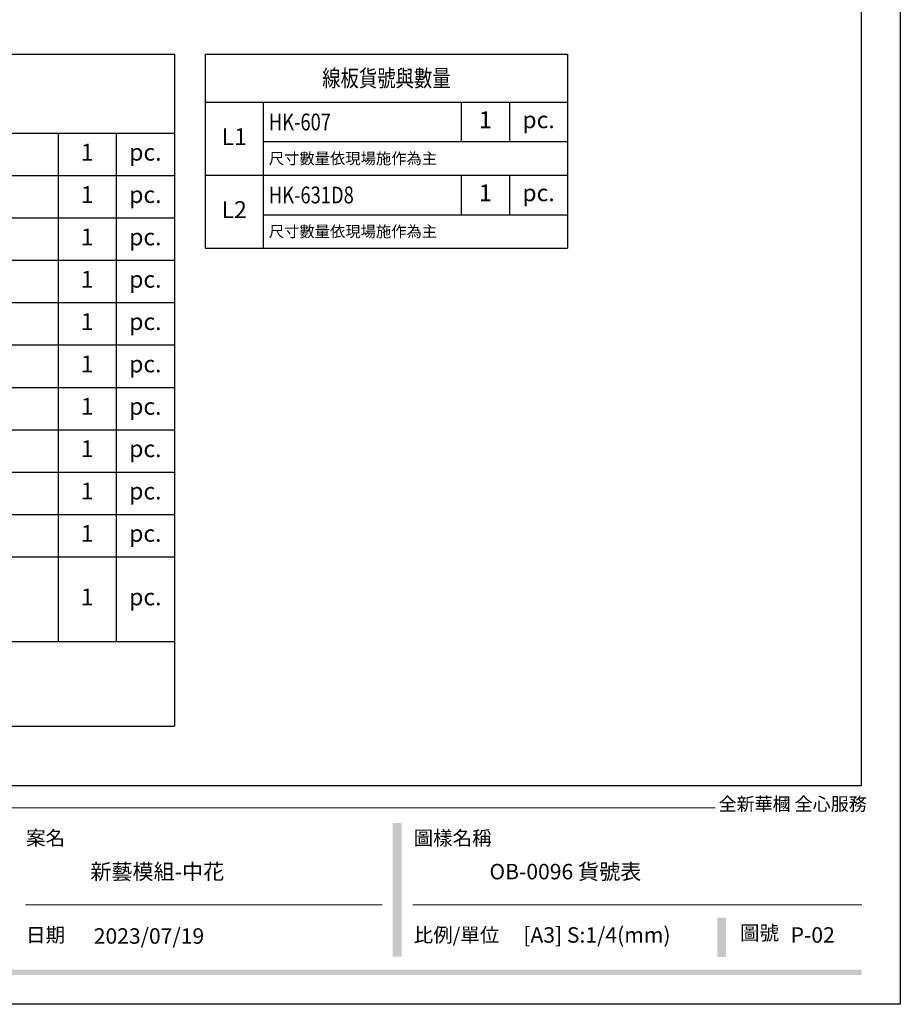
# Model space of a CAD drawing. Units: millimetres. Extents: x -1112 to 1264, y 1919 to 3599.
# Drawn here: x 636 to 1264, y 1919 to 2622 of the extents above; entities that cross this region are included whole.
import ezdxf

# ---------------------------------------------------------------- set-up
doc = ezdxf.new("R2010")
doc.units = ezdxf.units.MM
doc.styles.get("Standard").update_dxf_attribs({"font": 'arial.ttf'})
doc.styles.add('華槶圖框文字2', font='Microsoft JhengHei.ttf', dxfattribs={"width": 1.053, "height": 1.8})

# ---------------------------------------------------------------- blocks, each defined once
blk = doc.blocks.new('10-')
h = blk.add_hatch(color=256)
h.dxf.hatch_style = 1
h.paths.add_polyline_path([(47557, 70229.3), (47541.2, 70229.3), (47541.2, 69991.2), (47557, 69991.2)])
h = blk.add_hatch(color=256)
h.dxf.hatch_style = 1
h.paths.add_polyline_path([(48136.1, 70060.3), (48120.4, 70060.3), (48120.4, 69990.3), (48136.1, 69990.3)])
h = blk.add_hatch(color=256)
h.dxf.hatch_style = 1
h.paths.add_polyline_path([(48378.2, 69967.5), (45548.2, 69967.5), (45548.2, 69958), (48378.2, 69958)])
at = {"color": 250, "lineweight": 20}
for p, q in [((48116.4, 70256.3), (45545.4, 70256.3)), ((47522.7, 70083.7), (46886.2, 70083.7)), ((48378, 70083.7), (47577.4, 70083.7))]:
    blk.add_line(p, q, dxfattribs=at)
at = {"color": 7, "true_color": 0xffffff}
blk.add_lwpolyline([(45476.9, 69905.9), (45476.9, 74105.9), (48446.9, 74105.9), (48446.9, 69905.9)], close=True, dxfattribs=at)
blk.add_lwpolyline([(45546.9, 70295.9), (45546.9, 74035.9), (48376.9, 74035.9), (48376.9, 70295.9)], close=True)
at = {"color": 250, "attachment_point": 1, "style": '華槶圖框文字2'}
for s, width, insert, char_height in [('{\\W1;全新華槶 全心服務}', 3102.765, (48122.6, 70275.1), 23.567), ('{\\W1;案名}', 3400.741, (46887.3, 70215.4), 25.51), ('{\\W1;圖樣名稱}', 3736.418, (47578.5, 70215.4), 25.51), ('{\\W1;日期}', 2368.778, (46887, 70042.4), 25.51), ('{\\W1;比例/單位}', 2426.5, (47578.7, 70042.4), 25.505), ('{\\W1;圖號}', 1124.705, (48160.8, 70046.1), 25.51)]:
    blk.add_mtext_dynamic_manual_height_columns(s, width=width, gutter_width=9, heights=[0], dxfattribs=dict(at, insert=insert, char_height=char_height))
blk = doc.blocks.new('*T29')
at = {"color": 0, "linetype": 'ByBlock', "lineweight": -2, "transparency": 16777216}
for p, q in [((0, 0), (258.62, 0)), ((0, 0), (0, -138.53)), ((258.62, 0), (258.62, -138.53)), ((0, -34.3), (258.62, -34.3)), ((41.4, -34.3), (41.4, -138.53)), ((182.71, -34.3), (182.71, -62.42)), ((217.1, -34.3), (217.1, -62.42)), ((41.4, -62.42), (258.62, -62.42)), ((0, -86.42), (258.62, -86.42)), ((182.71, -86.42), (182.71, -114.53)), ((217.1, -86.42), (217.1, -114.53)), ((41.4, -114.53), (258.62, -114.53)), ((0, -138.53), (258.62, -138.53))]:
    blk.add_line(p, q, dxfattribs=at)
at = {"color": 0, "transparency": 16777216}
for s, insert, char_height, width, attachment_point in [('{\\fPMingLiU|b1|i0|c136|p18;\\W0.8;線板貨號與數量}', (129.31, -17.15), 12, 250.6247, 5), ('{\\W0.8;HK-607}', (45.4, -48.36), 12, 133.3039, 4), ('1', (199.9, -48.36), 12, 26.3945, 5), ('pc.', (237.86, -48.36), 12, 33.5247, 5), ('L1', (20.7, -60.36), 12, 33.4017, 5), ('{\\fPMingLiU|b0|i0|c136|p18;\\C8;尺寸數量依現場施作為主}', (45.4, -74.42), 8, 209.223, 4), ('{\\W0.8;HK-631D8}', (45.4, -100.48), 12, 133.3039, 4), ('1', (199.9, -100.48), 12, 26.3945, 5), ('pc.', (237.86, -100.48), 12, 33.5247, 5), ('L2', (20.7, -112.48), 12, 33.4017, 5), ('{\\fPMingLiU|b0|i0|c136|p18;\\C8;尺寸數量依現場施作為主}', (45.4, -126.53), 8, 209.223, 4)]:
    blk.add_mtext(s, dxfattribs=dict(at, insert=insert, char_height=char_height, width=width, attachment_point=attachment_point))
blk = doc.blocks.new('*T30')
at = {"color": 0, "linetype": 'ByBlock', "lineweight": -2, "transparency": 16777216}
for p, q in [((0, 0), (517.36, 0)), ((0, 0), (0, -479.59)), ((517.36, 0), (517.36, -479.59)), ((0, -56.38), (517.36, -56.38)), ((41.4, -56.38), (41.4, -479.59)), ((182.71, -56.38), (182.71, -479.59)), ((217.1, -56.38), (217.1, -479.59)), ((258.62, -56.38), (258.62, -479.59)), ((300.15, -56.38), (300.15, -419.13)), ((434.31, -56.38), (434.31, -419.13)), ((475.83, -56.38), (475.83, -419.13)), ((300.15, -86.61), (517.36, -86.61)), ((0, -116.84), (517.36, -116.84)), ((41.4, -147.07), (258.62, -147.07)), ((300.15, -147.07), (517.36, -147.07)), ((0, -177.3), (517.36, -177.3)), ((41.4, -207.53), (258.62, -207.53)), ((300.15, -207.53), (517.36, -207.53)), ((0, -237.76), (517.36, -237.76)), ((41.4, -267.99), (258.62, -267.99)), ((300.15, -267.99), (517.36, -267.99)), ((0, -298.22), (517.36, -298.22)), ((300.15, -328.45), (517.36, -328.45)), ((0, -358.67), (517.36, -358.67)), ((41.4, -388.9), (258.62, -388.9)), ((0, -419.13), (517.36, -419.13)), ((41.4, -449.36), (258.62, -449.36)), ((0, -479.59), (517.36, -479.59))]:
    blk.add_line(p, q, dxfattribs=at)
at = {"color": 0, "transparency": 16777216, "char_height": 12}
for s, insert, width, attachment_point in [('{\\f@MingLiU|b1|i0|c136|p49;\\W0.8;<\\fPMingLiU|b1|i0|c136|p18;中花\\f@MingLiU|b1|i0|c136|p49;>\\P\\fPMingLiU|b1|i0|c136|p18;飾花線板貨號與數量\\fMingLiU|b1|i0|c136|p49;(1\\fPMingLiU|b1|i0|c136|p18;組\\fMingLiU|b1|i0|c136|p49;)}', (258.68, -28.19), 509.3565, 5), ('{\\W0.8;SE-21227L}', (304.15, -71.5), 126.1578, 4), ('1 ', (455.07, -71.5), 33.5247, 5), ('pc.', (496.59, -71.5), 33.5247, 5), ('1', (20.7, -86.61), 33.4017, 5), ('{\\W0.8;SE-21204}', (45.4, -86.61), 133.3039, 4), ('1 ', (199.9, -86.61), 26.3945, 5), ('pc.', (237.86, -86.61), 33.5247, 5), ('8', (279.39, -86.61), 33.5247, 5), ('{\\W0.8;SE-21227R}', (304.15, -101.73), 126.1578, 4), ('1 ', (455.07, -101.73), 33.5247, 5), ('pc.', (496.59, -101.73), 33.5247, 5), ('{\\W0.8;SE-21210L}', (45.4, -131.96), 133.3039, 4), ('1 ', (199.9, -131.96), 26.3945, 5), ('{\\W0.8;SE-21085L}', (304.15, -131.96), 126.1578, 4), ('1 ', (455.07, -131.96), 33.5247, 5), ('pc.', (237.86, -131.96), 33.5247, 5), ('pc.', (496.59, -131.96), 33.5247, 5), ('2', (20.7, -147.07), 33.4017, 5), ('9', (279.39, -147.07), 33.5247, 5), ('{\\W0.8;SE-21210R}', (45.4, -162.19), 133.3039, 4), ('1 ', (199.9, -162.19), 26.3945, 5), ('pc.', (237.86, -162.19), 33.5247, 5), ('{\\W0.8;SE-21085R}', (304.15, -162.19), 126.1578, 4), ('1 ', (455.07, -162.19), 33.5247, 5), ('pc.', (496.59, -162.19), 33.5247, 5), ('{\\W0.8;SE-21004L}', (45.4, -192.41), 133.3039, 4), ('2 ', (199.9, -192.41), 26.3945, 5), ('pcs.', (237.86, -192.41), 33.5247, 5), ('{\\W0.8;SE-21127L}', (304.15, -192.41), 126.1578, 4), ('1 ', (455.07, -192.41), 33.5247, 5), ('pc.', (496.59, -192.41), 33.5247, 5), ('3', (20.7, -207.53), 33.4017, 5), ('10', (279.39, -207.53), 33.5247, 5), ('{\\W0.8;SE-21004R}', (45.4, -222.64), 133.3039, 4), ('2 ', (199.9, -222.64), 26.3945, 5), ('{\\W0.8;SE-21127R}', (304.15, -222.64), 126.1578, 4), ('1 ', (455.07, -222.64), 33.5247, 5), ('pcs.', (237.86, -222.64), 33.5247, 5), ('pc.', (496.59, -222.64), 33.5247, 5), ('1 ', (199.9, -252.87), 26.3945, 5), ('1 ', (455.07, -252.87), 33.5247, 5), ('{\\W0.8;SE-21038L}', (45.4, -252.87), 133.3039, 4), ('pc.', (237.86, -252.87), 33.5247, 5), ('{\\W0.8;SE-21212L}', (304.15, -252.87), 126.1578, 4), ('pc.', (496.59, -252.87), 33.5247, 5), ('4', (20.7, -267.99), 33.4017, 5), ('11', (279.39, -267.99), 33.5247, 5), ('{\\W0.8;SE-21038R}', (45.4, -283.1), 133.3039, 4), ('1 ', (199.9, -283.1), 26.3945, 5), ('pc.', (237.86, -283.1), 33.5247, 5), ('{\\W0.8;SE-21212R}', (304.15, -283.1), 126.1578, 4), ('1 ', (455.07, -283.1), 33.5247, 5), ('pc.', (496.59, -283.1), 33.5247, 5), ('{\\W0.8;SE-21034L}', (304.15, -313.33), 126.1578, 4), ('1 ', (455.07, -313.33), 33.5247, 5), ('pc.', (496.59, -313.33), 33.5247, 5), ('5', (20.7, -328.45), 33.4017, 5), ('{\\W0.8;SE-21011}', (45.4, -328.45), 133.3039, 4), ('1 ', (199.9, -328.45), 26.3945, 5), ('12', (279.39, -328.45), 33.5247, 5), ('pc.', (237.86, -328.45), 33.5247, 5), ('1 ', (455.07, -343.56), 33.5247, 5), ('{\\W0.8;SE-21034R}', (304.15, -343.56), 126.1578, 4), ('pc.', (496.59, -343.56), 33.5247, 5), ('{\\W0.8;SE-21050L}', (45.4, -373.79), 133.3039, 4), ('1 ', (199.9, -373.79), 26.3945, 5), ('pc.', (237.86, -373.79), 33.5247, 5), ('6', (20.7, -388.9), 33.4017, 5), ('13', (279.39, -388.9), 33.5247, 5), ('{\\W0.8;SE-21073}', (304.15, -388.9), 126.1578, 4), ('1 ', (455.07, -388.9), 33.5247, 5), ('pc.', (496.59, -388.9), 33.5247, 5), ('{\\W0.8;SE-21050R}', (45.4, -404.02), 133.3039, 4), ('1 ', (199.9, -404.02), 26.3945, 5), ('pc.', (237.86, -404.02), 33.5247, 5), ('{\\W0.8;SE-21212L}', (45.4, -434.25), 133.3039, 4), ('1 ', (199.9, -434.25), 26.3945, 5), ('pc.', (237.86, -434.25), 33.5247, 5), ('7', (20.7, -449.36), 33.4017, 5), ('{\\W0.8;SE-21212R}', (45.4, -464.48), 133.3039, 4), ('1 ', (199.9, -464.48), 26.3945, 5), ('pc.', (237.86, -464.48), 33.5247, 5)]:
    blk.add_mtext(s, dxfattribs=dict(at, insert=insert, width=width, attachment_point=attachment_point))

msp = doc.modelspace()

# ---------------------------------------------------------------- block references
at = {"color": 7, "xscale": 0.4, "yscale": 0.4, "zscale": 0.4}
msp.add_blockref('10-', (-18114.36, -26043.52), dxfattribs=at)
for name, p in [('*T30', (229.04, 2596.95)), ('*T29', (768.36, 2596.95))]:
    msp.add_blockref(name, p)

# ---------------------------------------------------------------- texts
at = {"color": 250, "style": '華槶圖框文字2'}
for s, height, p in [('新藝模組-中花', 11.046, (686.3, 2008.04)), ('OB-0096 貨號表', 11.0459, (971.2, 2008.04))]:
    msp.add_text(s, height=height, dxfattribs=at).set_placement(p)
at = {"color": 250, "char_height": 11.057, "attachment_point": 1, "style": '華槶圖框文字2'}
for s, width, insert in [('{\\W1;[A3] S:1/4(mm)}', 412.9239, (995.34, 1973.88)), ('\\A1;{\\W1;2023/07/19}', 360.67, (688.81, 1973.13)), ('{\\W1;P-02}', 412.9239, (1186.09, 1973.88))]:
    msp.add_mtext_dynamic_manual_height_columns(s, width=width, gutter_width=9, heights=[0], dxfattribs=dict(at, insert=insert))

doc.saveas('drawing.dxf')
